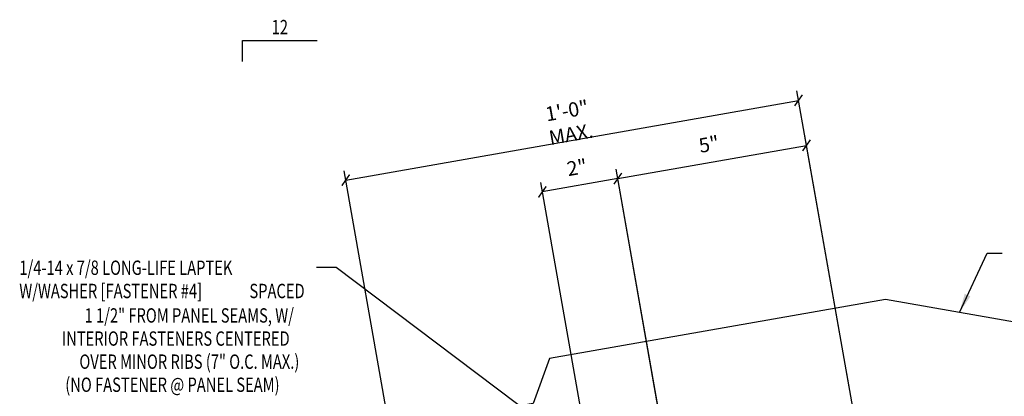
# Model space of a CAD drawing. Extents: x 0.6 to 44.1, y 9.5 to 37.1.
# Drawn here: x 0.6 to 26.3, y 27.2 to 37 of the extents above; entities that cross this region are included whole.
import ezdxf
from ezdxf.enums import TextEntityAlignment as Align

# ---------------------------------------------------------------- set-up
doc = ezdxf.new("R2010")
doc.units = 0
doc.header["$LTSCALE"] = 4
doc.header["$MEASUREMENT"] = 0
doc.layers.get('0').update_dxf_attribs({"linetype": 'CONTINUOUS'})
doc.layers.get('DEFPOINTS').update_dxf_attribs({"linetype": 'CONTINUOUS'})
for name, color, linetype in [('DIM-DETAIL', 7, 'CONTINUOUS'), ('MARK', 1, 'CONTINUOUS'), ('TEXT', 2, 'CONTINUOUS'), ('TRIM', 6, 'CONTINUOUS')]:
    doc.layers.add(name, color=color, linetype=linetype)
doc.styles.add('TEXT1', font='ROMANS.shx', dxfattribs={"width": 0.75, "height": 0.375})
doc.dimstyles.new('DETAIL', dxfattribs={"dimscale": 4, "dimtxt": 0.09375, "dimasz": 0.0625, "dimexe": 0.0625, "dimexo": 0.125, "dimgap": 0.0625, "dimtad": 1, "dimdec": 4, "dimzin": 3, "dimdsep": 46, "dimlunit": 4, "dimtxsty": 'TEXT1', "dimblk": 'ARCHTICK', "dimcen": 0.0625, "dimclrd": 7, "dimclre": 7, "dimclrt": 2, "dimadec": 0, "dimazin": 0, "dimtfac": 0.59375, "dimtdec": 4, "dimtmove": 0, "dimatfit": 3, "dimfxl": 0, "dimfrac": 2, "dimtolj": 1, "dimtzin": 3, "dimarcsym": 0})
doc.dimstyles.new('DETAIL$7', dxfattribs={"dimscale": 4, "dimtxt": 0.09375, "dimasz": 0.125, "dimexe": 0.0625, "dimexo": 0.125, "dimgap": 0.0625, "dimtad": 1, "dimdec": 4, "dimzin": 3, "dimdsep": 46, "dimlunit": 4, "dimtxsty": 'TEXT1', "dimblk": 'ARCHTICK', "dimcen": 0.0625, "dimclrd": 7, "dimclre": 7, "dimclrt": 2, "dimadec": 0, "dimazin": 0, "dimtfac": 1, "dimtdec": 4, "dimtmove": 0, "dimatfit": 3, "dimfxl": 0, "dimfrac": 2, "dimtolj": 1, "dimtzin": 3, "dimarcsym": 0})

# ---------------------------------------------------------------- blocks, each defined once
blk = doc.blocks.new('_ArchTick')
at = {"color": 0, "linetype": 'ByBlock', "const_width": 0.15}
blk.add_lwpolyline([(-0.5, -0.5), (0.5, 0.5)], dxfattribs=at)
blk = doc.blocks.new('*D6')
at = {"layer": 'DEFPOINTS', "color": 0}
for p in [(14.204, 32.546), (17.309, 26.452), (15.34, 26.105)]:
    blk.add_point(p, dxfattribs=at)
at = {"layer": 'DIM-DETAIL', "color": 7, "lineweight": -2}
for p, q in [((16.174, 32.893), (14.204, 32.546)), ((17.222, 26.944), (16.13, 33.139)), ((15.253, 26.597), (14.161, 32.792))]:
    blk.add_line(p, q, dxfattribs=at)
at = {"layer": 'DIM-DETAIL', "color": 7, "lineweight": -2, "xscale": 0.25, "yscale": 0.25, "zscale": 0.25}
for p, rotation in [((16.174, 32.893), 9.999999999999886), ((14.204, 32.546), 189.9999999999999)]:
    blk.add_blockref('_ArchTick', p, dxfattribs=dict(at, rotation=rotation))
at = {"layer": 'DIM-DETAIL', "color": 2, "insert": (15.107, 33.185), "char_height": 0.375, "attachment_point": 5, "rotation": 10, "style": 'TEXT1'}
blk.add_mtext('\\A1;2"', dxfattribs=at)
blk = doc.blocks.new('*D5')
at = {"layer": 'DEFPOINTS', "color": 0}
for p in [(21.098, 33.761), (17.451, 25.651), (22.958, 23.208)]:
    blk.add_point(p, dxfattribs=at)
at = {"layer": 'DIM-DETAIL', "color": 7, "lineweight": -2}
for p, q in [((22.872, 23.7), (21.054, 34.008)), ((16.174, 32.893), (21.098, 33.761)), ((17.364, 26.143), (16.13, 33.139))]:
    blk.add_line(p, q, dxfattribs=at)
at = {"layer": 'DIM-DETAIL', "color": 7, "lineweight": -2, "xscale": 0.25, "yscale": 0.25, "zscale": 0.25}
for p, rotation in [((21.098, 33.761), 10), ((16.174, 32.893), 190)]:
    blk.add_blockref('_ArchTick', p, dxfattribs=dict(at, rotation=rotation))
at = {"layer": 'DIM-DETAIL', "color": 2, "insert": (18.553, 33.793), "char_height": 0.375, "attachment_point": 5, "rotation": 10, "style": 'TEXT1'}
blk.add_mtext('\\A1;5"', dxfattribs=at)
blk = doc.blocks.new('*D19')
at = {"layer": 'DEFPOINTS', "color": 0}
for p in [(20.89, 34.937), (10.574, 24.336), (22.958, 23.208)]:
    blk.add_point(p, dxfattribs=at)
at = {"layer": 'DIM-DETAIL', "color": 7, "lineweight": -2}
for p, q in [((22.872, 23.7), (20.847, 35.183)), ((9.073, 32.853), (20.89, 34.937)), ((10.488, 24.829), (9.029, 33.099))]:
    blk.add_line(p, q, dxfattribs=at)
at = {"layer": 'DIM-DETAIL', "color": 7, "lineweight": -2, "xscale": 0.25, "yscale": 0.25, "zscale": 0.25}
for p, rotation in [((20.89, 34.937), 10.00000000000004), ((9.073, 32.853), 190.0000000000001)]:
    blk.add_blockref('_ArchTick', p, dxfattribs=dict(at, rotation=rotation))
at = {"layer": 'DIM-DETAIL', "color": 2, "insert": (14.899, 34.361), "char_height": 0.375, "attachment_point": 5, "rotation": 10, "style": 'TEXT1'}
blk.add_mtext('\\A1;1\'-0" MAX.', dxfattribs=at)
blk = doc.blocks.new('FD-F4')
at = {"layer": 'TEXT', "style": 'TEXT1', "width": 0.75}
for s, p in [('1/4-14 x 7/8 LONG-LIFE LAPTEK', (0.0047, -0.0408)), ('W/WASHER [FASTENER #4]', (0.0047, -0.1926))]:
    blk.add_text(s, height=0.09375, dxfattribs=at).set_placement(p)
blk.add_attdef('(QUANTITY)', (1.4847, -0.1926), '', height=0.0938, dxfattribs=at)
blk = doc.blocks.new('slopl1')
at = {"layer": 'MARK', "color": 6}
blk.add_lwpolyline([(0, 0), (0, 0.1368), (0.4871, 0.1368)], dxfattribs=at)
at = {"layer": 'MARK', "color": 2, "style": 'TEXT1', "width": 0.75}
blk.add_text('12', height=0.09375, dxfattribs=at).set_placement((0.1909, 0.1779))
blk.add_attdef('SLOPL1', text='', height=0.0938, dxfattribs=at).set_placement((-0.0549, 0.0243), align=Align.RIGHT)

msp = doc.modelspace()

# ---------------------------------------------------------------- linework, layer by layer
at = {"layer": 'TRIM'}
msp.add_lwpolyline([(34.76066, 26.05232), (34.76066, 25.61922, 1), (34.82316, 25.61922), (34.82316, 26.58794), (32.36091, 27.02074), (31.93275, 28.19513), (23.16165, 29.73708), (14.39054, 28.19513), (13.96238, 27.02074), (11.50013, 26.58794), (11.50013, 25.61922, 1), (11.56263, 25.61922), (11.56263, 26.05232)], format="xyb", dxfattribs=at)

# ---------------------------------------------------------------- block references
at = {"layer": 'MARK', "xscale": 4, "yscale": 4, "zscale": 4}
msp.add_blockref('slopl1', (6.37711, 35.95091), dxfattribs=at)
at = {"layer": 'TEXT', "xscale": 4, "yscale": 4, "zscale": 4}
msp.add_blockref('FD-F4', (0.5354, 30.54042), dxfattribs=at).add_auto_attribs({'(QUANTITY)': ' SPACED'})

# ---------------------------------------------------------------- texts
at = {"layer": 'TEXT', "style": 'TEXT1', "width": 0.75}
for s, p in [('1 1/2" FROM PANEL SEAMS, W/', (7.7206, 29.13138)), ('INTERIOR FASTENERS CENTERED ', (7.69626, 28.52771)), ('OVER MINOR RIBS (7" O.C. MAX.)', (7.86217, 27.92417)), ('(NO FASTENER @ PANEL SEAM)', (7.34638, 27.3219))]:
    msp.add_text(s, height=0.375, dxfattribs=at).set_placement(p, align=Align.RIGHT)

# ---------------------------------------------------------------- dimensions: what is measured, and where the dimension line sits
at = {"layer": 'DIM-DETAIL'}
dim = msp.add_linear_dim(base=(20.89029, 34.93697), p1=(10.57436, 24.33623), p2=(22.95848, 23.20764), angle=10, text='<> MAX.', dimstyle='DETAIL', dxfattribs=at)
dim.commit()
dim.dimension.update_dxf_attribs({"geometry": '*D19', "text_midpoint": (14.89927, 34.36111)})
dim = msp.add_linear_dim(base=(21.09758, 33.76133), p1=(17.45056, 25.65075), p2=(22.95848, 23.20764), angle=10, dimstyle='DETAIL', dxfattribs=at)
dim.commit()
dim.dimension.update_dxf_attribs({"geometry": '*D5', "text_midpoint": (18.55339, 33.79323)})
dim = msp.add_aligned_dim(p1=(17.30931, 26.45184), p2=(15.3397, 26.10454), distance=-6.54062, dimstyle='DETAIL', dxfattribs=at)
dim.commit()
dim.dimension.update_dxf_attribs({"geometry": '*D6', "text_midpoint": (15.10656, 33.18546)})

# ---------------------------------------------------------------- leaders
at = {"layer": 'TEXT', "color": 7}
msp.add_leader([(25.08942, 29.39818), (25.81466, 30.94327), (26.20427, 30.94327)], dimstyle='DETAIL$7', dxfattribs=at)
at = {"layer": 'TEXT'}
msp.add_leader([(14.9764, 25.93519), (8.82673, 30.56793), (8.31443, 30.56793)], dimstyle='DETAIL$7', dxfattribs=at)

doc.saveas('drawing.dxf')
